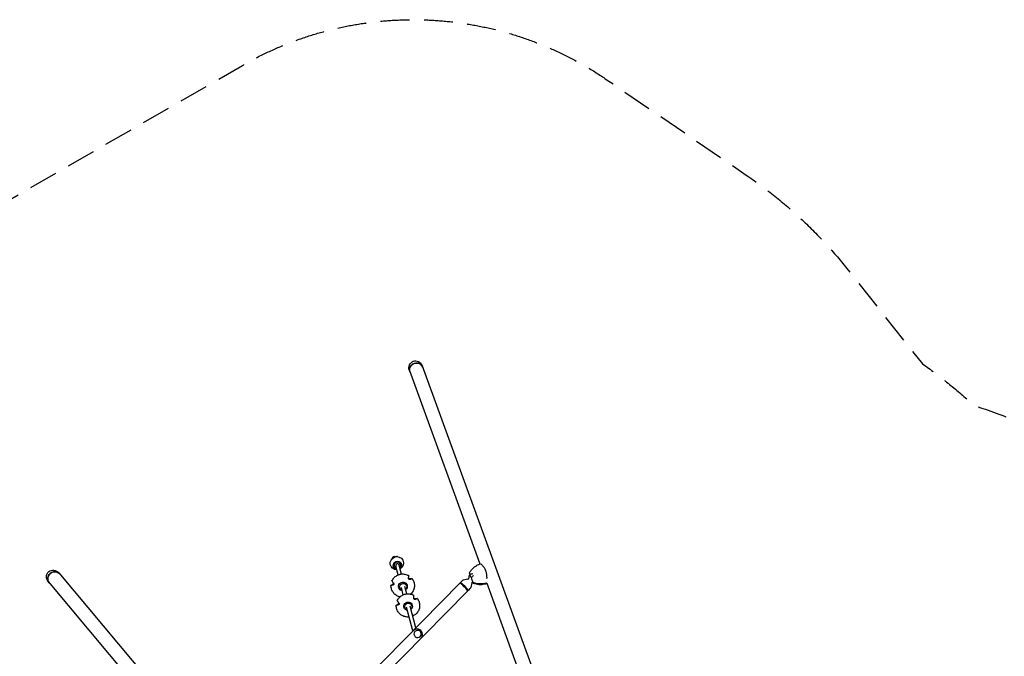
# Model space of a CAD drawing. Units: millimetres. Extents: x -4888 to 8107, y -8474 to 5194.
# Drawn here: x -1544 to 2777, y 2399 to 5194 of the extents above; entities that cross this region are included whole.
import ezdxf

# ---------------------------------------------------------------- set-up
doc = ezdxf.new("R2010")
doc.units = ezdxf.units.MM
doc.header["$LTSCALE"] = 20
doc.linetypes.add('HIDDEN', pattern=[9.525, 6.35, -3.175])
doc.layers.add('2d', color=230, linetype='Continuous')
doc.layers.add('AS-Safetyzone', color=5, linetype='HIDDEN')

msp = doc.modelspace()

# ---------------------------------------------------------------- linework, layer by layer
at = {"layer": '2d'}
for p, q in [((222.6, 3674.4), (912, 1780.2)), ((165.9, 3653.8), (475, 2804.5)), ((92.8, 2834.4), (99.7, 2838.3)), ((93.7, 2830.9), (92.8, 2834.4)), ((93.7, 2830.9), (95.5, 2831.9)), ((93.8, 2830.7), (93.7, 2830.9)), ((98.4, 2833.5), (100.7, 2834.8)), ((99.7, 2838.3), (100.7, 2834.8)), ((101.9, 2834.9), (99.7, 2838.3)), ((100.7, 2834.8), (100.8, 2834.6)), ((111.9, 2838.2), (105.8, 2836)), ((112.9, 2836.5), (111.9, 2838.2)), ((112.3, 2836.5), (111.9, 2838.2)), ((98.9, 2794.2), (99.3, 2793)), ((116.5, 2755.9), (106.3, 2794.9)), ((132, 2759.9), (121.7, 2799)), ((128.4, 2802), (128.7, 2800.8)), ((-1419.2, 2726.5), (-123.6, 1182.4)), ((-1373, 2765.2), (-559, 1795.1)), ((399.4, 2731.2), (389.6, 2721.2)), ((422.9, 2737.5), (402, 2732.6)), ((-468.6, 1849.8), (387.4, 2719.2)), ((-434.2, 1815.9), (421.8, 2685.3)), ((123.8, 2699.7), (123.4, 2701.2)), ((139.5, 2668.7), (130.9, 2701.4)), ((155, 2672.7), (146.3, 2705.5)), ((153.8, 2707.6), (153.4, 2709)), ((389.8, 2718.5), (389.5, 2720.6)), ((421.2, 2687.7), (423.2, 2687.4)), ((433.6, 2697.5), (423.8, 2687.5)), ((439.6, 2721), (435.1, 2700.1)), ((506, 2719.3), (797.6, 1918.3)), ((146.8, 2612.4), (146.4, 2613.9)), ((181.3, 2509.8), (153.8, 2614.2)), ((194.4, 2523.1), (169.3, 2618.2)), ((176.7, 2620.3), (176.3, 2621.8)), ((182.8, 2509.7), (184.3, 2511.3)), ((215.6, 2477.5), (217.1, 2479))]:
    msp.add_line(p, q, dxfattribs=at)
for centre, radius, start, end in [((446.4, 2744.6), 20, 136.5769, 186.1995), ((200.7, 2495.1), 23, 315.4435, 135.4435)]:
    msp.add_arc(centre, radius, start, end, dxfattribs=at)
at = {"layer": '2d', "extrusion": (0, 0, -1)}
for centre, major_axis, ratio, start_param, end_param in [((194.3, 3664.1), (11, -30.2), 0.939693, 1.570796, 3.141593), ((196.5, 3658), (-28.3, -10.3), 0.939693, 0, 1.570796), ((194.3, 3664.1), (11, -30.2), 0.939693, -3.141593, -1.570796), ((196.5, 3658), (28.3, 10.3), 0.939693, -1.570796, 0), ((111.3, 2807.3), (-28.5, -7.5), 0.988438, -1.296171, 1.43635), ((113.7, 2798.1), (-17.9, -4.7), 0.988438, -1.123608, 1.43635), ((111.3, 2807.3), (28.5, 7.5), 0.988438, -1.705243, 1.296171), ((113.7, 2798.1), (17.9, 4.7), 0.988438, -1.705243, 1.123608), ((-1396.1, 2745.8), (20.6, -24.6), 0.939693, 1.570796, 3.141593), ((-1396.1, 2745.8), (20.6, -24.6), 0.939693, -3.141593, -1.570796), ((-1392, 2740.9), (23.1, 19.4), 0.939693, -1.570796, 0), ((-1392, 2740.9), (-23.1, -19.4), 0.939693, 0, 1.570796), ((137.6, 2705.5), (-18.7, -3.9), 0.988464, -1.218753, 1.984982), ((137.6, 2705.5), (18.7, 3.9), 0.988464, -1.15661, 1.057228), ((503.7, 2719.5), (-15.3, 87.4), 0.957564, -0.873116, -0.862227), ((138.8, 2703.6), (-15, -3.9), 0.988438, -1.01266, 0.989248), ((138.8, 2703.6), (15, 3.9), 0.988438, -2.152344, 0.989248), ((138.8, 2703.6), (-15, -3.9), 0.988438, -2.152344, -2.097459), ((486.6, 2809.9), (-95.6, -34.8), 0.907544, -1.262119, -0.82445), ((160.5, 2618.2), (-18.7, -3.9), 0.988464, -1.218753, 1.984982), ((160.5, 2618.2), (18.7, 3.9), 0.988464, -1.15661, 1.057228), ((161.7, 2616.4), (-15, -3.9), 0.988438, -1.01266, 0.989248), ((161.7, 2616.4), (15, 3.9), 0.988438, -2.152344, 0.989248), ((161.7, 2616.4), (-15, -3.9), 0.988438, -2.152344, -2.097459)]:
    msp.add_ellipse(centre, major_axis=major_axis, ratio=ratio, start_param=start_param, end_param=end_param, dxfattribs=at)
at = {"layer": '2d'}
for centre, major_axis, ratio, start_param, end_param in [((196.5, 3658), (28.3, 10.3), 0.939693, 0, 3.141593), ((114, 2796.9), (-14.7, -3.9), 0.988438, -2.560045, 1.018563), ((-1392, 2740.9), (23.1, 19.4), 0.939693, 0, 3.141593), ((114, 2796.9), (-7.74, -2.04), 0.988438, -0.989248, 0), ((114, 2796.9), (7.74, 2.04), 0.988438, 0, 2.152344), ((114, 2796.9), (14.7, 3.9), 0.988438, -1.018563, 0.581548), ((446.6, 2717.9), (-28.8, 79.1), 0, -1.234704, -1.040093), ((404.6, 2702.2), (-17.2, 16.9), 0.125097, -0.03495, 0), ((404.6, 2702.2), (17.2, -16.9), 0.125097, 0, 3.106643), ((406.7, 2704.3), (17.1, -16.8), 0.125097, -0.168919, 3.310512), ((486.6, 2809.9), (95.6, 34.8), 0.907544, -2.317143, -1.879474), ((473.5, 2802.3), (44.4, -76.8), 0.957564, -0.873116, -0.862227), ((202.2, 2496.6), (-11.4, 11.2), 0.992144, -1.521073, 4.762112)]:
    msp.add_ellipse(centre, major_axis=major_axis, ratio=ratio, start_param=start_param, end_param=end_param, dxfattribs=at)
for points, knots in [([(430.1, 2765.3), (432.2, 2768.9), (434.6, 2772.5), (439.7, 2779.2), (442.5, 2782.3), (448.5, 2788.1), (451.7, 2790.8), (458.3, 2795.6), (461.7, 2797.8), (468.8, 2801.7), (472.4, 2803.4), (476.1, 2804.9)], [-75.879584, -75.879584, -75.879584, -75.879584, -66.474004, -66.474004, -57.068423, -57.068423, -47.662843, -47.662843, -38.257262, -38.257262, -29.026563, -29.026563, -29.026563, -29.026563]), ([(484.1, 2800.8), (484.9, 2799.9), (485.7, 2799), (489.7, 2794.3), (493, 2790), (496.9, 2783.1), (497.9, 2781), (499.5, 2777.2), (500.2, 2775.6), (501.4, 2771.8), (502, 2769.7), (503, 2765.1), (503.5, 2762.6), (504.6, 2755.2), (505, 2750.1), (505.4, 2743.9), (505.5, 2742.9), (505.6, 2741.8)], [17.254468, 17.254468, 17.254468, 17.254468, 21.958223, 21.958223, 41.60501, 41.60501, 49.427132, 49.427132, 55.311591, 55.311591, 62.324349, 62.324349, 70.195941, 70.195941, 85.585455, 85.585455, 88.777319, 88.777319, 88.777319, 88.777319]), ([(89.5, 2729.1), (91.7, 2734.1), (94.6, 2738.8), (101.9, 2746.9), (106.2, 2750.4), (115.7, 2755.9), (120.9, 2757.9), (131.7, 2760.2), (137.3, 2760.4), (148.2, 2759.2), (153.5, 2757.7), (160.1, 2754.7), (161.7, 2753.9), (163.2, 2753)], [4.907181, 4.907181, 4.907181, 4.907181, 5.226997, 5.226997, 5.547161, 5.547161, 5.8676, 5.8676, 6.188144, 6.188144, 6.508585, 6.508585, 6.612084, 6.612084, 6.612084, 6.612084]), ([(89.5, 2729.1), (89.5, 2729.1), (89.5, 2729.1), (89.5, 2729.1), (89.5, 2729), (89.5, 2729), (89.6, 2728.8), (89.7, 2728.7), (89.8, 2728.6), (89.8, 2728.5), (89.8, 2728.5)], [-0.337653, -0.337653, -0.337653, -0.337653, 0, 0, 0, 0.716294, 0.716294, 1.432588, 1.432588, 1.7307, 1.7307, 1.7307, 1.7307]), ([(89.8, 2728.5), (90, 2728.2), (90.2, 2728), (90.8, 2727.1), (91.3, 2726.5), (92.3, 2725.2), (92.8, 2724.6), (93.8, 2723.2), (94.4, 2722.4), (95.6, 2721), (96.1, 2720.3), (96.6, 2719.7)], [226.426629, 226.426629, 226.426629, 226.426629, 227.805632, 227.805632, 231.11075, 231.11075, 234.415868, 234.415868, 238.046908, 238.046908, 240.841337, 240.841337, 240.841337, 240.841337]), ([(168.6, 2735.7), (168.3, 2735.6), (168.1, 2735.6), (167.5, 2735.5), (167.2, 2735.4), (166.4, 2735.5), (165.9, 2735.6), (164.9, 2736), (164.5, 2736.3), (163.8, 2737), (163.5, 2737.4), (163, 2738.3), (162.8, 2738.8), (162.6, 2739.9), (162.5, 2740.5), (162.6, 2741)], [-10.553186, -10.553186, -10.553186, -10.553186, -9.58614, -9.58614, -8.40451, -8.40451, -6.643903, -6.643903, -5.171293, -5.171293, -3.674449, -3.674449, -1.90742, -1.90742, 0, 0, 0, 0]), ([(162.6, 2741), (162.6, 2741.9), (162.7, 2742.7), (162.8, 2744.6), (162.9, 2745.6), (163, 2747.3), (163, 2748.2), (163.1, 2749.8), (163.2, 2750.6), (163.2, 2751.7), (163.2, 2752), (163.2, 2752.3)], [36.945363, 36.945363, 36.945363, 36.945363, 39.73969, 39.73969, 43.370735, 43.370735, 46.675861, 46.675861, 49.980987, 49.980987, 51.360042, 51.360042, 51.360042, 51.360042]), ([(162.6, 2741.9), (162.7, 2741.8), (162.8, 2741.7), (163.2, 2741.2), (163.6, 2740.9), (164.5, 2740.4), (164.9, 2740.1), (166, 2739.8), (166.6, 2739.7), (167.3, 2739.7), (167.5, 2739.7), (167.7, 2739.7)], [-7.026219, -7.026219, -7.026219, -7.026219, -6.577248, -6.577248, -5.124648, -5.124648, -3.509349, -3.509349, -1.509564, -1.509564, -0.740569, -0.740569, -0.740569, -0.740569]), ([(163.2, 2752.3), (163.2, 2752.3), (163.2, 2752.4), (163.3, 2752.6), (163.3, 2752.7), (163.2, 2752.9), (163.2, 2752.9), (163.2, 2753), (163.2, 2753), (163.2, 2753), (163.2, 2753)], [-1.7307, -1.7307, -1.7307, -1.7307, -1.432589, -1.432589, -0.716294, -0.716294, 0, 0, 0, 0.430905, 0.430905, 0.430905, 0.430905]), ([(167.7, 2739.7), (168.5, 2739.8), (169.3, 2739.8), (170.9, 2740), (171.8, 2740), (173.3, 2740.1), (174, 2740.1), (175.4, 2740.1), (176.1, 2740.1), (177, 2740), (177.3, 2740), (177.5, 2740)], [175.688949, 175.688949, 175.688949, 175.688949, 178.43573, 178.43573, 182.06246, 182.06246, 185.363238, 185.363238, 188.664016, 188.664016, 190.147311, 190.147311, 190.147311, 190.147311]), ([(177.7, 2739.5), (177.4, 2739.4), (177.2, 2739.2), (176.4, 2738.8), (175.8, 2738.5), (174.5, 2738), (173.8, 2737.7), (172.4, 2737.1), (171.6, 2736.8), (170, 2736.2), (169.3, 2736), (168.6, 2735.7)], [226.426626, 226.426626, 226.426626, 226.426626, 227.805629, 227.805629, 231.110747, 231.110747, 234.415865, 234.415865, 238.046905, 238.046905, 240.841333, 240.841333, 240.841333, 240.841333]), ([(178, 2739.9), (181.3, 2735.5), (183.9, 2730.6), (187.3, 2720.4), (188.2, 2714.9), (188.3, 2704.1), (187.4, 2698.6), (184, 2688.3), (181.4, 2683.4), (176.2, 2676.3), (173.9, 2673.9), (171.4, 2671.6)], [0.718452, 0.718452, 0.718452, 0.718452, 1.038101, 1.038101, 1.357557, 1.357557, 1.677044, 1.677044, 1.99677, 1.99677, 2.191787, 2.191787, 2.191787, 2.191787]), ([(177.5, 2740), (177.6, 2740), (177.6, 2740), (177.8, 2740), (177.9, 2739.9), (178, 2739.9), (178, 2739.9), (178, 2739.8), (178, 2739.8), (178, 2739.7), (177.9, 2739.6), (177.9, 2739.6), (177.7, 2739.5), (177.7, 2739.5), (177.7, 2739.5)], [-1.721947, -1.721947, -1.721947, -1.721947, -1.432588, -1.432588, -0.716294, -0.716294, 0, 0, 0, 0.716294, 0.716294, 1.432588, 1.432588, 1.7307, 1.7307, 1.7307, 1.7307]), ([(402, 2732.6), (401.9, 2732.6), (401.7, 2732.5), (401.4, 2732.4), (401.2, 2732.3), (400.8, 2732.2), (400.6, 2732.1), (400.3, 2731.9), (400.1, 2731.7), (399.8, 2731.5), (399.6, 2731.3), (399.4, 2731.2)], [4.66846857, 4.66846857, 4.66846857, 4.66846857, 4.68424261, 4.68424261, 4.70001664, 4.70001664, 4.71579067, 4.71579067, 4.73156471, 4.73156471, 4.74733874, 4.74733874, 4.74733874, 4.74733874]), ([(422.9, 2737.5), (423.3, 2737.6), (423.8, 2737.7), (424.7, 2738.3), (425.1, 2738.7), (425.8, 2739.6), (426.1, 2740), (426.4, 2740.9), (426.5, 2741.3), (426.5, 2742), (426.5, 2742.2), (426.5, 2742.4), (426.5, 2742.5), (426.5, 2742.5)], [4.6684686, 4.6684686, 4.6684686, 4.6684686, 4.7146353, 4.7146353, 4.7602946, 4.7602946, 4.8040578, 4.8040578, 4.8502245, 4.8502245, 4.8963912, 4.8963912, 4.8993022, 4.8993022, 4.8993022, 4.8993022]), ([(429.7, 2764.4), (429.7, 2764.4), (429.7, 2764.4), (429.7, 2764.4), (429.9, 2763.8), (430.6, 2761.7), (431.2, 2760.1), (432, 2757.9)], [6.863535, 6.863535, 6.863535, 6.863535, 7.296458, 7.296458, 15.435418, 15.435418, 24.441619, 24.441619, 24.441619, 24.441619]), ([(432, 2757.9), (433.8, 2758.8), (435.8, 2759.6), (440, 2760.9), (442.2, 2761.4), (444.5, 2761.7), (444.5, 2761.7), (444.5, 2761.7)], [0.000493, 0.000493, 0.000493, 0.000493, 7.229077, 7.229077, 14.382658, 14.382658, 14.42037, 14.42037, 14.42037, 14.42037]), ([(447.7, 2753), (447.7, 2753), (447.6, 2753), (445.7, 2751.6), (443.9, 2750.1), (440.3, 2747), (438.6, 2745.5), (437.1, 2744)], [-0.037723, -0.037723, -0.037723, -0.037723, 0, 0, 7.155566, 7.155566, 14.386049, 14.386049, 14.386049, 14.386049]), ([(437.1, 2744), (438.3, 2740.8), (439.4, 2737.7), (441.2, 2732.6), (442, 2730.4), (443.4, 2726.7), (443.9, 2725.2), (444.4, 2724.1)], [1.238882, 1.238882, 1.238882, 1.238882, 11.753635, 11.753635, 20.832162, 20.832162, 29.338176, 29.338176, 29.338176, 29.338176]), ([(444.1, 2724.7), (444, 2724.7), (443.9, 2724.7), (443.4, 2724.7), (443.1, 2724.6), (442.2, 2724.3), (441.7, 2724), (440.8, 2723.3), (440.4, 2722.9), (439.9, 2722), (439.7, 2721.5), (439.6, 2721.1), (439.6, 2721.1), (439.6, 2721)], [1.4817843, 1.4817843, 1.4817843, 1.4817843, 1.4999493, 1.4999493, 1.5461161, 1.5461161, 1.5922828, 1.5922828, 1.6360756, 1.6360756, 1.6814336, 1.6814336, 1.6846163, 1.6846163, 1.6846163, 1.6846163]), ([(85.8, 2709.7), (85.7, 2709.7), (85.7, 2709.7), (85.5, 2709.7), (85.5, 2709.7), (85.3, 2709.7), (85.3, 2709.7), (85.3, 2709.8), (85.3, 2709.8), (85.3, 2709.8), (85.4, 2710), (85.5, 2710), (85.6, 2710.1), (85.6, 2710.2), (85.7, 2710.2)], [-1.7307, -1.7307, -1.7307, -1.7307, -1.432589, -1.432589, -0.716294, -0.716294, 0, 0, 0, 0.716294, 0.716294, 1.432589, 1.432589, 1.721947, 1.721947, 1.721947, 1.721947]), ([(125.1, 2659.5), (120.2, 2660.6), (115.5, 2662.4), (106.3, 2667.6), (102, 2671), (94.7, 2679.1), (91.7, 2683.7), (87.4, 2693.7), (86, 2699), (85.3, 2706.2), (85.3, 2708), (85.3, 2709.8)], [3.159955, 3.159955, 3.159955, 3.159955, 3.453428, 3.453428, 3.773502, 3.773502, 4.093232, 4.093232, 4.41272, 4.41272, 4.517482, 4.517482, 4.517482, 4.517482]), ([(85.7, 2710.2), (85.9, 2710.4), (86.1, 2710.5), (86.9, 2711.1), (87.4, 2711.5), (88.6, 2712.4), (89.3, 2712.8), (90.6, 2713.7), (91.3, 2714.2), (92.8, 2715.1), (93.4, 2715.5), (94.1, 2715.9)], [87.324217, 87.324217, 87.324217, 87.324217, 88.807564, 88.807564, 92.10835, 92.10835, 95.409136, 95.409136, 99.035871, 99.035871, 101.782553, 101.782553, 101.782553, 101.782553]), ([(94.9, 2711.8), (94.2, 2711.6), (93.5, 2711.4), (92, 2711), (91.1, 2710.8), (89.7, 2710.4), (89, 2710.3), (87.7, 2710), (87.1, 2709.9), (86.2, 2709.7), (86, 2709.7), (85.8, 2709.7)], [36.945361, 36.945361, 36.945361, 36.945361, 39.739689, 39.739689, 43.370735, 43.370735, 46.675861, 46.675861, 49.980987, 49.980987, 51.360041, 51.360041, 51.360041, 51.360041]), ([(94.1, 2715.9), (94.7, 2716.2), (95.2, 2716.6), (96, 2717.5), (96.2, 2717.9), (96.6, 2718.7), (96.8, 2719.1), (96.8, 2719.4)], [-10.389126, -10.389126, -10.389126, -10.389126, -8.209305, -8.209305, -6.631966, -6.631966, -5.545459, -5.545459, -5.545459, -5.545459]), ([(96.6, 2719.7), (97.1, 2719.1), (97.4, 2718.5), (97.8, 2717.4), (97.9, 2716.9), (98, 2715.9), (98, 2715.4), (97.7, 2714.4), (97.5, 2714), (97, 2713.2), (96.7, 2712.8), (95.9, 2712.2), (95.4, 2712), (94.9, 2711.8)], [-10.385296, -10.385296, -10.385296, -10.385296, -8.208364, -8.208364, -6.6327, -6.6327, -5.160963, -5.160963, -3.662888, -3.662888, -1.892171, -1.892171, 0, 0, 0, 0]), ([(433.6, 2697.5), (433.8, 2697.6), (433.9, 2697.8), (434.2, 2698.2), (434.3, 2698.3), (434.5, 2698.7), (434.6, 2698.9), (434.8, 2699.2), (434.9, 2699.4), (435, 2699.8), (435, 2699.9), (435.1, 2700.1)], [1.60574609, 1.60574609, 1.60574609, 1.60574609, 1.62152012, 1.62152012, 1.63729415, 1.63729415, 1.65306819, 1.65306819, 1.66884222, 1.66884222, 1.68461625, 1.68461625, 1.68461625, 1.68461625]), ([(446.6, 2720), (450.6, 2718.5), (454.6, 2717.3), (462.9, 2715.5), (467.1, 2714.9), (475.4, 2714.3), (479.5, 2714.3), (487.7, 2714.8), (491.7, 2715.4), (499.3, 2716.9), (502.8, 2717.8), (506.2, 2718.8)], [-75.879584, -75.879584, -75.879584, -75.879584, -66.474004, -66.474004, -57.068423, -57.068423, -47.662843, -47.662843, -38.257262, -38.257262, -29.876798, -29.876798, -29.876798, -29.876798]), ([(112.5, 2641.9), (114.6, 2646.9), (117.6, 2651.5), (124.9, 2659.7), (129.2, 2663.2), (138.7, 2668.7), (143.9, 2670.7), (154.7, 2672.9), (160.2, 2673.2), (171.1, 2672), (176.5, 2670.5), (183.1, 2667.5), (184.7, 2666.7), (186.2, 2665.8)], [4.907181, 4.907181, 4.907181, 4.907181, 5.226997, 5.226997, 5.547161, 5.547161, 5.8676, 5.8676, 6.188144, 6.188144, 6.508585, 6.508585, 6.612084, 6.612084, 6.612084, 6.612084]), ([(112.5, 2641.9), (112.5, 2641.9), (112.5, 2641.8), (112.5, 2641.8), (112.5, 2641.8), (112.5, 2641.7), (112.6, 2641.6), (112.6, 2641.5), (112.7, 2641.3), (112.8, 2641.3), (112.8, 2641.2)], [-0.337653, -0.337653, -0.337653, -0.337653, 0, 0, 0, 0.716294, 0.716294, 1.432588, 1.432588, 1.7307, 1.7307, 1.7307, 1.7307]), ([(112.8, 2641.2), (113, 2641), (113.2, 2640.8), (113.8, 2639.9), (114.3, 2639.3), (115.2, 2638), (115.7, 2637.3), (116.8, 2636), (117.4, 2635.2), (118.5, 2633.7), (119.1, 2633.1), (119.6, 2632.4)], [226.426629, 226.426629, 226.426629, 226.426629, 227.805632, 227.805632, 231.11075, 231.11075, 234.415868, 234.415868, 238.046908, 238.046908, 240.841337, 240.841337, 240.841337, 240.841337]), ([(201, 2652.6), (204.3, 2648.3), (206.8, 2643.4), (210.3, 2633.1), (211.2, 2627.7), (211.2, 2616.8), (210.4, 2611.4), (206.9, 2601), (204.4, 2596.1), (197.8, 2587.4), (193.9, 2583.5), (187.9, 2579.3), (186.3, 2578.4), (184.7, 2577.5)], [0.718452, 0.718452, 0.718452, 0.718452, 1.038101, 1.038101, 1.357557, 1.357557, 1.677044, 1.677044, 1.99677, 1.99677, 2.316839, 2.316839, 2.423445, 2.423445, 2.423445, 2.423445]), ([(191.6, 2648.5), (191.3, 2648.4), (191.1, 2648.3), (190.5, 2648.2), (190.2, 2648.2), (189.3, 2648.3), (188.8, 2648.4), (187.9, 2648.8), (187.5, 2649.1), (186.8, 2649.7), (186.5, 2650.1), (186, 2651), (185.8, 2651.6), (185.5, 2652.7), (185.5, 2653.3), (185.6, 2653.8)], [-10.553186, -10.553186, -10.553186, -10.553186, -9.58614, -9.58614, -8.40451, -8.40451, -6.643903, -6.643903, -5.171293, -5.171293, -3.674449, -3.674449, -1.90742, -1.90742, 0, 0, 0, 0]), ([(185.6, 2653.8), (185.6, 2654.7), (185.7, 2655.5), (185.8, 2657.4), (185.9, 2658.4), (186, 2660.1), (186, 2660.9), (186.1, 2662.6), (186.1, 2663.4), (186.2, 2664.4), (186.2, 2664.7), (186.2, 2665)], [36.945363, 36.945363, 36.945363, 36.945363, 39.73969, 39.73969, 43.370735, 43.370735, 46.675861, 46.675861, 49.980987, 49.980987, 51.360042, 51.360042, 51.360042, 51.360042]), ([(185.6, 2654.6), (185.7, 2654.5), (185.8, 2654.4), (186.2, 2654), (186.6, 2653.7), (187.4, 2653.1), (187.9, 2652.9), (189, 2652.6), (189.6, 2652.5), (190.3, 2652.5), (190.5, 2652.5), (190.7, 2652.5)], [-7.026219, -7.026219, -7.026219, -7.026219, -6.577248, -6.577248, -5.124648, -5.124648, -3.509349, -3.509349, -1.509564, -1.509564, -0.740569, -0.740569, -0.740569, -0.740569]), ([(186.2, 2665), (186.2, 2665.1), (186.2, 2665.2), (186.2, 2665.3), (186.2, 2665.5), (186.2, 2665.6), (186.2, 2665.7), (186.2, 2665.7), (186.2, 2665.8), (186.2, 2665.8), (186.2, 2665.8)], [-1.7307, -1.7307, -1.7307, -1.7307, -1.432589, -1.432589, -0.716294, -0.716294, 0, 0, 0, 0.430905, 0.430905, 0.430905, 0.430905]), ([(190.7, 2652.5), (191.5, 2652.6), (192.2, 2652.6), (193.9, 2652.7), (194.7, 2652.8), (196.3, 2652.8), (197, 2652.8), (198.4, 2652.8), (199.1, 2652.8), (200, 2652.8), (200.3, 2652.8), (200.5, 2652.7)], [175.688949, 175.688949, 175.688949, 175.688949, 178.43573, 178.43573, 182.06246, 182.06246, 185.363238, 185.363238, 188.664016, 188.664016, 190.147311, 190.147311, 190.147311, 190.147311]), ([(200.6, 2652.2), (200.4, 2652.1), (200.2, 2652), (199.4, 2651.6), (198.8, 2651.3), (197.5, 2650.7), (196.8, 2650.5), (195.4, 2649.9), (194.6, 2649.6), (193, 2649), (192.3, 2648.7), (191.6, 2648.5)], [226.426626, 226.426626, 226.426626, 226.426626, 227.805629, 227.805629, 231.110747, 231.110747, 234.415865, 234.415865, 238.046905, 238.046905, 240.841333, 240.841333, 240.841333, 240.841333]), ([(200.5, 2652.7), (200.6, 2652.7), (200.6, 2652.7), (200.8, 2652.7), (200.8, 2652.7), (201, 2652.6), (201, 2652.6), (201, 2652.6), (201, 2652.5), (201, 2652.5), (200.9, 2652.4), (200.8, 2652.3), (200.7, 2652.3), (200.7, 2652.2), (200.6, 2652.2)], [-1.721947, -1.721947, -1.721947, -1.721947, -1.432588, -1.432588, -0.716294, -0.716294, 0, 0, 0, 0.716294, 0.716294, 1.432588, 1.432588, 1.7307, 1.7307, 1.7307, 1.7307]), ([(165.1, 2571.3), (159.9, 2570.7), (154.6, 2570.9), (144, 2573), (138.8, 2574.9), (129.3, 2580.3), (125, 2583.8), (117.7, 2591.9), (114.7, 2596.5), (110.3, 2606.5), (109, 2611.8), (108.3, 2619), (108.2, 2620.8), (108.3, 2622.5)], [2.825856, 2.825856, 2.825856, 2.825856, 3.133047, 3.133047, 3.453428, 3.453428, 3.773502, 3.773502, 4.093232, 4.093232, 4.41272, 4.41272, 4.517482, 4.517482, 4.517482, 4.517482]), ([(108.7, 2622.4), (108.7, 2622.4), (108.6, 2622.4), (108.5, 2622.4), (108.4, 2622.4), (108.3, 2622.4), (108.3, 2622.5), (108.3, 2622.5), (108.3, 2622.5), (108.3, 2622.6), (108.4, 2622.7), (108.4, 2622.8), (108.5, 2622.9), (108.6, 2622.9), (108.6, 2623)], [-1.7307, -1.7307, -1.7307, -1.7307, -1.432589, -1.432589, -0.716294, -0.716294, 0, 0, 0, 0.716294, 0.716294, 1.432589, 1.432589, 1.721947, 1.721947, 1.721947, 1.721947]), ([(108.6, 2623), (108.8, 2623.1), (109.1, 2623.3), (109.8, 2623.9), (110.4, 2624.3), (111.6, 2625.1), (112.2, 2625.6), (113.5, 2626.4), (114.3, 2626.9), (115.7, 2627.8), (116.4, 2628.2), (117.1, 2628.6)], [87.324217, 87.324217, 87.324217, 87.324217, 88.807564, 88.807564, 92.10835, 92.10835, 95.409136, 95.409136, 99.035871, 99.035871, 101.782553, 101.782553, 101.782553, 101.782553]), ([(117.9, 2624.6), (117.2, 2624.4), (116.5, 2624.2), (114.9, 2623.7), (114.1, 2623.5), (112.7, 2623.2), (112, 2623), (110.7, 2622.7), (110, 2622.6), (109.2, 2622.5), (109, 2622.5), (108.7, 2622.4)], [36.945361, 36.945361, 36.945361, 36.945361, 39.739689, 39.739689, 43.370735, 43.370735, 46.675861, 46.675861, 49.980987, 49.980987, 51.360041, 51.360041, 51.360041, 51.360041]), ([(117.1, 2628.6), (117.7, 2629), (118.2, 2629.4), (118.9, 2630.3), (119.2, 2630.7), (119.6, 2631.5), (119.7, 2631.8), (119.8, 2632.2)], [-10.389126, -10.389126, -10.389126, -10.389126, -8.209305, -8.209305, -6.631966, -6.631966, -5.545459, -5.545459, -5.545459, -5.545459]), ([(119.6, 2632.4), (120.1, 2631.9), (120.4, 2631.3), (120.8, 2630.1), (120.9, 2629.6), (121, 2628.6), (120.9, 2628.1), (120.7, 2627.2), (120.5, 2626.8), (120, 2625.9), (119.6, 2625.5), (118.8, 2624.9), (118.4, 2624.7), (117.9, 2624.6)], [-10.385296, -10.385296, -10.385296, -10.385296, -8.208364, -8.208364, -6.6327, -6.6327, -5.160963, -5.160963, -3.662888, -3.662888, -1.892171, -1.892171, 0, 0, 0, 0]), ([(179.4, 2580), (179.9, 2579.8), (180.3, 2579.5), (181.3, 2579), (181.9, 2578.7), (182.9, 2578.2), (183.4, 2578), (184.1, 2577.7), (184.3, 2577.6), (184.5, 2577.5)], [40.74392, 40.74392, 40.74392, 40.74392, 43.370735, 43.370735, 46.675861, 46.675861, 49.980987, 49.980987, 51.360042, 51.360042, 51.360042, 51.360042]), ([(184.5, 2577.5), (184.5, 2577.5), (184.5, 2577.5), (184.6, 2577.5), (184.7, 2577.5), (184.7, 2577.5), (184.7, 2577.5), (184.7, 2577.5)], [-1.7307, -1.7307, -1.7307, -1.7307, -1.432589, -1.432589, -0.716294, -0.716294, -0.552577, -0.552577, -0.552577, -0.552577])]:
    msp.add_open_spline(points, degree=3, knots=knots, dxfattribs=at)
for points in [[(484.1, 2800.8), (482.6, 2802.5), (481, 2803.6), (479.6, 2804.3)], [(505.7, 2740.8), (505.6, 2741.1), (505.6, 2741.5), (505.6, 2741.8)], [(445.3, 2721.5), (445.6, 2720.7), (445.7, 2720.3), (445.7, 2720.3)], [(506, 2719.7), (499.9, 2718.1), (493.8, 2717.1), (487.6, 2716.7)], [(487.6, 2716.7), (493.8, 2717.1), (499.9, 2718.1), (506, 2719.7)]]:
    msp.add_open_spline(points, degree=3, dxfattribs=at)
for points, weights in [([(444.4, 2724.1), (444.6, 2723.3), (444.9, 2722.6)], [1.00001323423, 1.00000902714, 1.00000349451]), ([(444.9, 2722.6), (445.1, 2722), (445.3, 2721.5)], [1.00000349451, 1.00000902714, 1.00001323423])]:
    msp.add_rational_spline(points, weights, degree=2, dxfattribs=at)
at = {"layer": 'AS-Safetyzone', "flags": 128}
msp.add_lwpolyline([(-2852.8, 1880.2, -0.003554), (-2855.2, 1908.6), (-2912.4, 2656, -0.288525), (-2166.8, 4069.5), (-566.7, 4993.3, -0.288525), (1030.2, 4932.2), (1648.9, 4509, -0.075166), (2086.4, 4101.4), (2417.9, 3683.5, -0.026201), (2625.3, 3517.3, 0.102535), (2670.5, 3491.3, -0.159445), (3940.6, 2554.5), (5594.1, 2270.2, -0.169284), (6458, 1791.9), (7106.8, 1791.9, -0.414214), (8106.8, 791.9), (8106.8, 290.2, -0.414214), (7106.8, -709.8), (6458, -709.8, -0.169284), (5594.1, -1188.2), (4074.2, -1449.5), (4094.5, -1537.2, -0.340148), (3386.7, -3252), (2997, -3477, -0.304221), (1306.5, -3363.5), (755.5, -4318.6, -0.175543), (-208.1, -5130.7), (-705, -5991.3, -0.213424), (-1697, -6709.5), (-2426.8, -7973.7, -0.415946), (-3798, -8336.7), (-4383.1, -7998.9, -0.415946), (-4754.2, -6630), (-4658.3, -6463.8, -0.007728), (-4643.2, -6436.8), (-4024.6, -5365.4, -0.21336), (-3898.5, -4147.5), (-3806.1, -3987.3, -0.00631), (-3787.6, -3954.3), (-3400.9, -3284.6, -0.174777), (-3180.1, -2049.2), (-3087.8, -1889.3, -0.005321), (-3068.5, -1855), (-2621.1, -1080, -0.358367)], format="xyb", close=True, dxfattribs=at)

doc.saveas('drawing.dxf')
